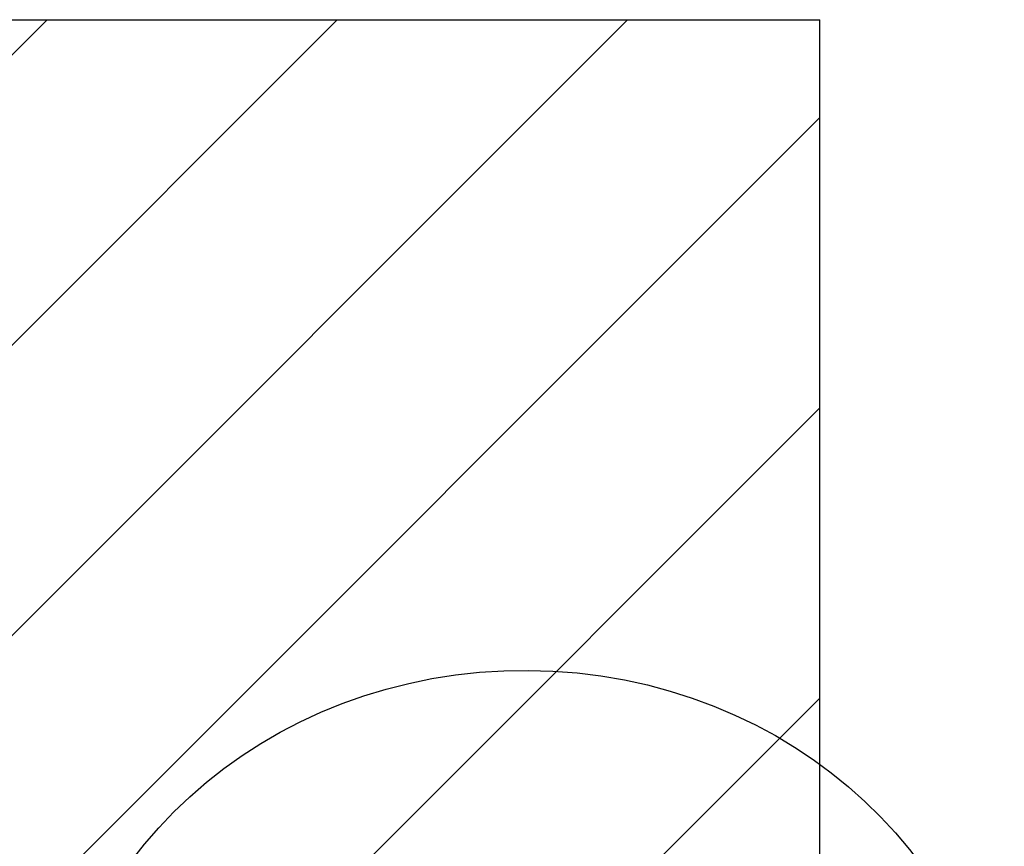
# Model space of a CAD drawing. Units: inches. Extents: x 170 to 312, y 215 to 248.
# Drawn here: x 177 to 177, y 239 to 239 of the extents above; entities that cross this region are included whole.
import ezdxf

# ---------------------------------------------------------------- set-up
doc = ezdxf.new("R2010")
doc.units = ezdxf.units.IN
doc.header["$LTSCALE"] = 0.25
doc.header["$MEASUREMENT"] = 0
for name, color, linetype in [('ANNOTATIONS', 1, 'Continuous'), ('DETAILS', 4, 'Continuous'), ('MOTOR LH', 7, 'Continuous')]:
    doc.layers.add(name, color=color, linetype=linetype)
doc.styles.add('ARIAL', font='arial.ttf', dxfattribs={"height": 0.09375})
doc.dimstyles.new('STANDARD$0', dxfattribs={"dimtxt": 0.09375, "dimasz": 0.09375, "dimexe": 0.03125, "dimexo": 0.046875, "dimgap": 0.09, "dimtad": 0, "dimtih": 1, "dimtoh": 1, "dimdec": 4, "dimzin": 0, "dimdsep": 46, "dimtxsty": 'ARIAL', "dimcen": 0.09, "dimadec": 0, "dimazin": 0, "dimtfac": 1, "dimtdec": 4, "dimtofl": 0, "dimtmove": 0, "dimatfit": 1, "dimfxl": 1, "dimtolj": 1, "dimtzin": 0, "dimarcsym": 0})

# ---------------------------------------------------------------- blocks, each defined once
blk = doc.blocks.new('*D21')
at = {"layer": 'ANNOTATIONS', "color": 0, "lineweight": -2, "transparency": 16777216}
for p, q in [((175.99057, 238.81831), (175.99057, 238.91206)), ((176.59827, 238.72456), (175.95932, 238.72456)), ((176.58912, 238.4139), (175.95932, 238.4139)), ((175.99057, 238.32015), (175.99057, 238.2264))]:
    blk.add_line(p, q, dxfattribs=at)
at = {"layer": 'ANNOTATIONS', "color": 0, "transparency": 16777216}
for points in [[(175.97495, 238.81831), (176.0062, 238.81831), (175.99057, 238.72456)], [(175.97495, 238.32015), (176.0062, 238.32015), (175.99057, 238.4139)]]:
    blk.add_solid(points, dxfattribs=at)
at = {"layer": 'defpoints', "color": 0, "transparency": 16777216}
for p in [(176.64514, 238.72456), (175.99057, 238.4139), (176.636, 238.4139)]:
    blk.add_point(p, dxfattribs=at)
at = {"layer": 'ANNOTATIONS', "color": 0, "transparency": 16777216, "insert": (175.99057, 238.56923), "char_height": 0.09375, "attachment_point": 5, "style": 'ARIAL'}
blk.add_mtext('\\A1;4 3/8"', dxfattribs=at)

msp = doc.modelspace()

# ---------------------------------------------------------------- hatches: boundary and pattern name
at = {"layer": 'MOTOR LH'}
h = msp.add_hatch(dxfattribs=at)
h.set_pattern_fill('ANSI31', color=256, style=0)
h.set_pattern_definition([(45, (-9.98124, -16.0313), (-0.08838835, 0.08838835), [])])
h.paths.add_polyline_path([(176.99483, 239.24018), (176.30733, 239.24018), (176.30733, 239.00298), (176.24323, 239.00298), (176.3853, 238.95608), (176.30733, 238.95608), (176.30733, 238.72456), (176.99483, 238.72456), (176.99483, 238.88706)])

# ---------------------------------------------------------------- linework, layer by layer
at = {"layer": 'DETAILS'}
msp.add_ellipse((176.81535, 238.57657), major_axis=(0.29083, -0.002), ratio=0.919729, dxfattribs=at)
at = {"layer": 'MOTOR LH'}
for p in [(176.30733, 239.24018), (176.99483, 238.72456)]:
    msp.add_line(p, (176.99483, 239.24018), dxfattribs=at)

# ---------------------------------------------------------------- dimensions: what is measured, and where the dimension line sits
at = {"layer": 'ANNOTATIONS'}
dim = msp.add_linear_dim(base=(175.99057, 238.4139), p1=(176.64514, 238.72456), p2=(176.636, 238.4139), angle=90, text='4 3/8"', dimstyle='STANDARD$0', dxfattribs=at)
dim.commit()
dim.dimension.update_dxf_attribs({"geometry": '*D21', "text_midpoint": (175.99057, 238.56923), "dimtype": 160})

doc.saveas('drawing.dxf')
